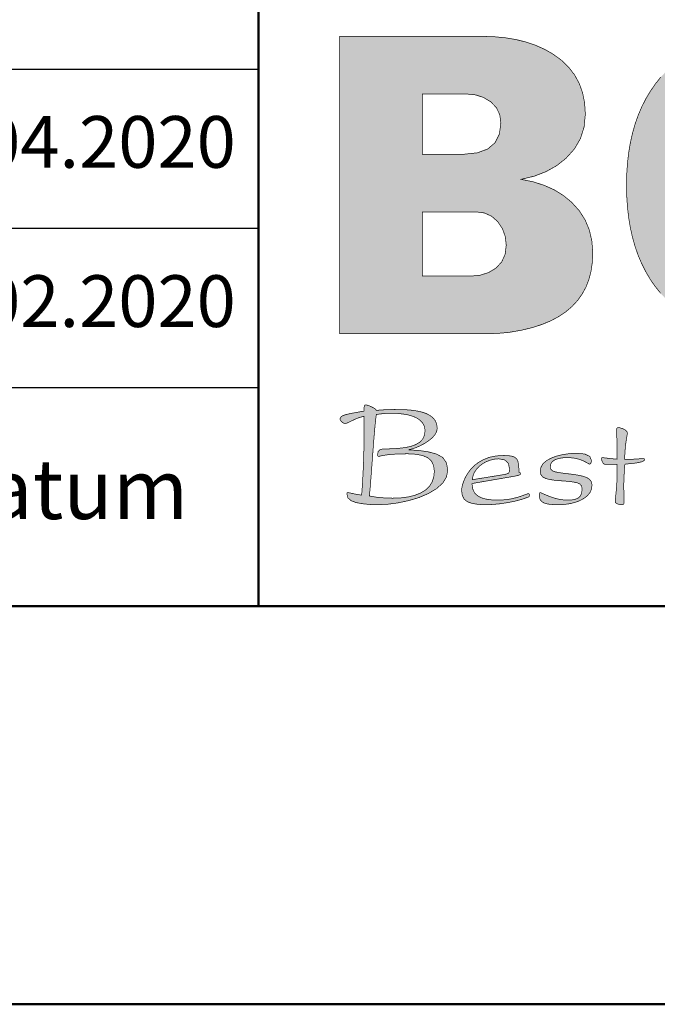
# Model space of a CAD drawing. Units: millimetres. Extents: x -210 to 1890, y -1198 to 742.
# Drawn here: x 525 to 565, y -743 to -681 of the extents above; entities that cross this region are included whole.
import ezdxf
from ezdxf.enums import TextEntityAlignment as Align

# ---------------------------------------------------------------- set-up
doc = ezdxf.new("R2010")
doc.units = ezdxf.units.MM
doc.layers.add('AM_0', color=7, linetype='Continuous', lineweight=50)
doc.layers.add('AM_BOR', color=7, linetype='Continuous', lineweight=50)
doc.layers.add('AM_12', color=7, linetype='Continuous', lineweight=50, plot=False)
doc.styles.add('ISO Proportional', font='isocp.shx')
doc.styles.get("Standard").update_dxf_attribs({"font": 'isocp.shx'})

# ---------------------------------------------------------------- blocks, each defined once
blk = doc.blocks.new('DIN_A3_BOS')
at = {"layer": 'AM_12'}
blk.add_lwpolyline([(0, 0), (420, 0), (420, 297), (0, 297)], close=True, dxfattribs=at)
at = {"layer": 'AM_BOR'}
blk.add_lwpolyline([(20, 10), (410, 10), (410, 287), (20, 287)], close=True, dxfattribs=at)
blk = doc.blocks.new('TITLE_BOS')
at = {"layer": 'AM_BOR'}
h = blk.add_hatch(color=256, dxfattribs=at)
h.paths.add_polyline_path([(-101.804, 12.641), (-101.854, 12.898), (-101.939, 13.136), (-102.057, 13.353), (-102.209, 13.55), (-102.395, 13.728), (-102.615, 13.886), (-102.821, 14.001), (-103.042, 14.099), (-103.278, 14.179), (-103.529, 14.241), (-103.796, 14.285), (-104.078, 14.312), (-104.375, 14.321), (-107.956, 14.321), (-107.956, 6.847), (-104.447, 6.847), (-104.14, 6.852), (-103.881, 6.866), (-103.671, 6.889), (-103.386, 6.939), (-103.121, 7.003), (-102.879, 7.081), (-102.657, 7.173), (-102.456, 7.28), (-102.276, 7.401), (-102.118, 7.536), (-101.981, 7.685), (-101.865, 7.848), (-101.769, 8.025), (-101.696, 8.217), (-101.643, 8.422), (-101.611, 8.642), (-101.6, 8.876), (-101.622, 9.175), (-101.685, 9.452), (-101.791, 9.707), (-101.938, 9.939), (-102.128, 10.149), (-102.332, 10.318), (-102.561, 10.461), (-102.815, 10.576), (-103.096, 10.666), (-103.402, 10.729), (-103.071, 10.808), (-102.773, 10.923), (-102.507, 11.072), (-102.273, 11.257), (-102.06, 11.493), (-101.908, 11.756), (-101.817, 12.047), (-101.787, 12.364)])
h.paths.add_polyline_path([(-103.937, 12.353), (-103.909, 12.147), (-103.946, 11.867), (-104.056, 11.648), (-104.24, 11.491), (-104.498, 11.395), (-104.83, 11.36), (-105.886, 11.36), (-105.886, 12.872), (-104.758, 12.872), (-104.54, 12.85), (-104.341, 12.784), (-104.162, 12.675), (-104.021, 12.529)], flags=16)
h.paths.add_polyline_path([(-104.322, 9.884), (-104.141, 9.801), (-103.986, 9.663), (-103.869, 9.487), (-103.798, 9.29), (-103.774, 9.073), (-103.803, 8.843), (-103.889, 8.652), (-104.033, 8.498), (-104.219, 8.386), (-104.433, 8.319), (-104.675, 8.296), (-105.886, 8.296), (-105.886, 9.911), (-104.53, 9.911)], flags=16)
h.paths.add_polyline_path([(-93.603, 12.948), (-93.728, 13.129), (-93.865, 13.3), (-94.013, 13.462), (-94.173, 13.612), (-94.342, 13.75), (-94.522, 13.876), (-94.712, 13.99), (-94.913, 14.092), (-95.123, 14.182), (-95.343, 14.26), (-95.574, 14.326), (-95.815, 14.38), (-96.066, 14.422), (-96.327, 14.452), (-96.599, 14.47), (-96.88, 14.476), (-97.16, 14.47), (-97.43, 14.452), (-97.691, 14.422), (-97.941, 14.379), (-98.181, 14.325), (-98.411, 14.259), (-98.631, 14.18), (-98.841, 14.09), (-99.042, 13.987), (-99.232, 13.873), (-99.412, 13.746), (-99.582, 13.607), (-99.742, 13.456), (-99.892, 13.295), (-100.029, 13.123), (-100.154, 12.941), (-100.268, 12.75), (-100.369, 12.549), (-100.459, 12.338), (-100.537, 12.117), (-100.602, 11.886), (-100.656, 11.645), (-100.698, 11.395), (-100.728, 11.134), (-100.746, 10.864), (-100.752, 10.584), (-100.746, 10.302), (-100.728, 10.031), (-100.698, 9.769), (-100.657, 9.518), (-100.603, 9.276), (-100.538, 9.045), (-100.461, 8.823), (-100.371, 8.612), (-100.27, 8.411), (-100.158, 8.22), (-100.033, 8.039), (-99.896, 7.867), (-99.748, 7.706), (-99.588, 7.556), (-99.418, 7.418), (-99.238, 7.292), (-99.048, 7.178), (-98.848, 7.076), (-98.638, 6.986), (-98.417, 6.908), (-98.186, 6.842), (-97.946, 6.788), (-97.695, 6.746), (-97.433, 6.716), (-97.162, 6.698), (-96.88, 6.692), (-96.6, 6.698), (-96.33, 6.716), (-96.07, 6.746), (-95.82, 6.788), (-95.58, 6.843), (-95.35, 6.909), (-95.13, 6.988), (-94.919, 7.078), (-94.719, 7.181), (-94.529, 7.295), (-94.349, 7.422), (-94.179, 7.561), (-94.018, 7.711), (-93.869, 7.873), (-93.732, 8.045), (-93.606, 8.226), (-93.493, 8.418), (-93.391, 8.619), (-93.302, 8.83), (-93.224, 9.051), (-93.158, 9.282), (-93.105, 9.523), (-93.063, 9.773), (-93.033, 10.034), (-93.015, 10.304), (-93.009, 10.584), (-93.015, 10.866), (-93.033, 11.137), (-93.062, 11.399), (-93.104, 11.65), (-93.158, 11.892), (-93.223, 12.123), (-93.3, 12.344), (-93.389, 12.556), (-93.49, 12.757)])
h.paths.add_polyline_path([(-98.095, 12.488), (-97.967, 12.631), (-97.823, 12.752), (-97.665, 12.851), (-97.491, 12.928), (-97.303, 12.983), (-97.099, 13.016), (-96.88, 13.027), (-96.662, 13.016), (-96.458, 12.983), (-96.269, 12.928), (-96.096, 12.851), (-95.937, 12.752), (-95.794, 12.631), (-95.666, 12.488), (-95.552, 12.323), (-95.454, 12.136), (-95.371, 11.927), (-95.303, 11.696), (-95.251, 11.443), (-95.213, 11.169), (-95.19, 10.872), (-95.183, 10.553), (-95.19, 10.242), (-95.213, 9.953), (-95.251, 9.685), (-95.303, 9.438), (-95.371, 9.213), (-95.454, 9.009), (-95.552, 8.827), (-95.666, 8.666), (-95.794, 8.527), (-95.937, 8.409), (-96.096, 8.313), (-96.269, 8.238), (-96.458, 8.184), (-96.662, 8.152), (-96.88, 8.141), (-97.099, 8.152), (-97.303, 8.184), (-97.491, 8.238), (-97.665, 8.313), (-97.823, 8.409), (-97.967, 8.527), (-98.095, 8.666), (-98.208, 8.827), (-98.306, 9.009), (-98.389, 9.213), (-98.457, 9.438), (-98.51, 9.685), (-98.548, 9.953), (-98.57, 10.242), (-98.578, 10.553), (-98.57, 10.872), (-98.548, 11.169), (-98.51, 11.443), (-98.457, 11.696), (-98.389, 11.927), (-98.306, 12.136), (-98.208, 12.323)], flags=16)
h.paths.add_polyline_path([(-86.362, 13.68), (-86.533, 13.838), (-86.726, 13.979), (-86.926, 14.096), (-87.143, 14.196), (-87.378, 14.282), (-87.629, 14.352), (-87.898, 14.406), (-88.183, 14.445), (-88.486, 14.468), (-88.806, 14.476), (-89.097, 14.47), (-89.374, 14.454), (-89.639, 14.427), (-89.891, 14.388), (-90.13, 14.339), (-90.357, 14.278), (-90.57, 14.207), (-90.771, 14.124), (-90.959, 14.031), (-91.179, 13.894), (-91.373, 13.741), (-91.54, 13.572), (-91.682, 13.387), (-91.798, 13.186), (-91.889, 12.968), (-91.953, 12.735), (-91.992, 12.485), (-92.005, 12.219), (-91.991, 11.935), (-91.949, 11.671), (-91.88, 11.428), (-91.782, 11.205), (-91.657, 11.003), (-91.504, 10.821), (-91.322, 10.659), (-91.113, 10.518), (-90.877, 10.398), (-90.641, 10.326), (-90.406, 10.255), (-90.171, 10.184), (-89.936, 10.113), (-89.7, 10.042), (-89.465, 9.972), (-89.23, 9.901), (-88.995, 9.831), (-88.759, 9.761), (-88.524, 9.691), (-88.289, 9.621), (-87.973, 9.434), (-87.783, 9.189), (-87.72, 8.886), (-87.762, 8.667), (-87.89, 8.477), (-88.103, 8.317), (-88.323, 8.219), (-88.558, 8.161), (-88.806, 8.141), (-89.154, 8.17), (-89.451, 8.256), (-89.697, 8.4), (-89.898, 8.621), (-90.019, 8.897), (-90.059, 9.228), (-92.129, 9.228), (-92.122, 9.003), (-92.102, 8.788), (-92.068, 8.583), (-92.02, 8.39), (-91.959, 8.206), (-91.884, 8.033), (-91.795, 7.871), (-91.693, 7.719), (-91.577, 7.577), (-91.447, 7.446), (-91.304, 7.326), (-91.147, 7.216), (-90.976, 7.116), (-90.792, 7.027), (-90.594, 6.949), (-90.383, 6.881), (-90.158, 6.823), (-89.919, 6.776), (-89.666, 6.739), (-89.4, 6.713), (-89.121, 6.697), (-88.827, 6.692), (-88.545, 6.698), (-88.272, 6.717), (-88.009, 6.748), (-87.757, 6.792), (-87.514, 6.848), (-87.281, 6.917), (-87.059, 6.999), (-86.846, 7.093), (-86.643, 7.199), (-86.413, 7.344), (-86.21, 7.503), (-86.033, 7.676), (-85.884, 7.864), (-85.763, 8.065), (-85.668, 8.28), (-85.6, 8.51), (-85.559, 8.753), (-85.546, 9.011), (-85.559, 9.293), (-85.598, 9.557), (-85.664, 9.803), (-85.756, 10.03), (-85.875, 10.238), (-86.02, 10.428), (-86.191, 10.598), (-86.388, 10.751), (-86.612, 10.884), (-86.705, 10.925), (-86.842, 10.975), (-87.025, 11.035), (-87.254, 11.104), (-87.527, 11.183), (-87.846, 11.27), (-88.211, 11.368), (-88.62, 11.474), (-88.959, 11.571), (-89.232, 11.667), (-89.438, 11.764), (-89.656, 11.925), (-89.788, 12.118), (-89.831, 12.344), (-89.798, 12.538), (-89.698, 12.707), (-89.531, 12.851), (-89.346, 12.949), (-89.149, 13.007), (-88.941, 13.027), (-88.615, 13.002), (-88.349, 12.927), (-88.141, 12.802), (-87.993, 12.627), (-87.904, 12.401), (-87.875, 12.126), (-85.805, 12.126), (-85.816, 12.397), (-85.85, 12.651), (-85.907, 12.889), (-85.987, 13.111), (-86.089, 13.317), (-86.214, 13.506)])
h = blk.add_hatch(color=256, dxfattribs=at)
h.paths.add_polyline_path([(-105.244, 3.422), (-105.276, 3.605), (-105.37, 3.741), (-105.528, 3.827), (-105.73, 3.881), (-105.96, 3.915), (-106.217, 3.931), (-106.217, 3.938), (-106.142, 3.954), (-106.051, 3.985), (-105.944, 4.031), (-105.833, 4.089), (-105.731, 4.155), (-105.639, 4.23), (-105.566, 4.31), (-105.523, 4.392), (-105.508, 4.475), (-105.522, 4.577), (-105.558, 4.665), (-105.617, 4.738), (-105.695, 4.798), (-105.788, 4.845), (-105.895, 4.881), (-106.01, 4.907), (-106.125, 4.925), (-106.241, 4.936), (-106.364, 4.942), (-106.504, 4.945), (-106.661, 4.946), (-106.749, 4.944), (-106.875, 4.936), (-107.039, 4.924), (-107.051, 4.946), (-107.087, 4.974), (-107.148, 5.007), (-107.214, 5.037), (-107.27, 5.055), (-107.315, 5.061), (-107.332, 5.052), (-107.343, 5.024), (-107.346, 4.976), (-107.346, 4.905), (-107.528, 4.874), (-107.678, 4.846), (-107.797, 4.82), (-107.882, 4.791), (-107.934, 4.754), (-107.951, 4.71), (-107.946, 4.685), (-107.93, 4.659), (-107.904, 4.632), (-107.874, 4.61), (-107.847, 4.596), (-107.824, 4.592), (-107.796, 4.597), (-107.753, 4.614), (-107.696, 4.641), (-107.634, 4.672), (-107.579, 4.698), (-107.532, 4.719), (-107.482, 4.738), (-107.42, 4.757), (-107.346, 4.775), (-107.346, 4.411), (-107.348, 4.14), (-107.353, 3.871), (-107.361, 3.601), (-107.373, 3.332), (-107.388, 3.062), (-107.407, 2.794), (-107.488, 2.806), (-107.565, 2.819), (-107.638, 2.835), (-107.698, 2.848), (-107.738, 2.856), (-107.759, 2.858), (-107.77, 2.854), (-107.776, 2.843), (-107.779, 2.824), (-107.753, 2.727), (-107.676, 2.655), (-107.548, 2.607), (-107.385, 2.577), (-107.206, 2.559), (-107.01, 2.553), (-106.76, 2.564), (-106.5, 2.598), (-106.229, 2.655), (-105.966, 2.733), (-105.733, 2.833), (-105.529, 2.954), (-105.371, 3.094), (-105.276, 3.25)])
h.paths.add_polyline_path([(-105.595, 3.25), (-105.636, 3.126), (-105.704, 3.017), (-105.799, 2.925), (-105.919, 2.85), (-106.064, 2.792), (-106.232, 2.75), (-106.42, 2.725), (-106.63, 2.717), (-106.831, 2.723), (-107.025, 2.741), (-107.212, 2.771), (-107.2, 2.906), (-107.186, 3.067), (-107.172, 3.253), (-107.156, 3.455), (-107.141, 3.662), (-107.125, 3.875), (-107.11, 4.081), (-107.095, 4.267), (-107.081, 4.433), (-107.067, 4.581), (-107.053, 4.71), (-107.039, 4.821), (-106.896, 4.838), (-106.773, 4.848), (-106.672, 4.851), (-106.565, 4.849), (-106.46, 4.842), (-106.358, 4.83), (-106.26, 4.813), (-106.168, 4.79), (-106.084, 4.76), (-106.008, 4.723), (-105.943, 4.678), (-105.889, 4.624), (-105.848, 4.562), (-105.823, 4.491), (-105.815, 4.411), (-105.83, 4.296), (-105.874, 4.201), (-105.948, 4.124), (-106.047, 4.064), (-106.168, 4.019), (-106.31, 3.989), (-106.475, 3.97), (-106.663, 3.958), (-106.875, 3.954), (-106.95, 3.937), (-106.994, 3.885), (-107.009, 3.797), (-107.008, 3.79), (-107.005, 3.783), (-107, 3.776), (-106.995, 3.771), (-106.99, 3.767), (-106.986, 3.766), (-106.974, 3.768), (-106.953, 3.772), (-106.922, 3.779), (-106.883, 3.787), (-106.84, 3.795), (-106.791, 3.802), (-106.734, 3.81), (-106.665, 3.817), (-106.582, 3.823), (-106.485, 3.828), (-106.371, 3.831), (-106.239, 3.832), (-106.038, 3.821), (-105.873, 3.788), (-105.745, 3.733), (-105.654, 3.651), (-105.599, 3.537), (-105.581, 3.392)], flags=16)
h.paths.add_polyline_path([(-103.467, 3.574), (-103.48, 3.64), (-103.501, 3.689), (-103.535, 3.728), (-103.581, 3.756), (-103.644, 3.775), (-103.729, 3.786), (-103.836, 3.79), (-104.027, 3.779), (-104.198, 3.744), (-104.348, 3.686), (-104.478, 3.611), (-104.587, 3.526), (-104.676, 3.431), (-104.748, 3.332), (-104.804, 3.235), (-104.845, 3.138), (-104.874, 3.05), (-104.89, 2.975), (-104.896, 2.913), (-104.879, 2.786), (-104.83, 2.691), (-104.747, 2.626), (-104.63, 2.585), (-104.475, 2.561), (-104.283, 2.553), (-104.122, 2.559), (-103.945, 2.575), (-103.752, 2.603), (-103.558, 2.641), (-103.378, 2.69), (-103.211, 2.748), (-103.201, 2.757), (-103.195, 2.772), (-103.193, 2.794), (-103.196, 2.816), (-103.204, 2.828), (-103.219, 2.833), (-103.238, 2.827), (-103.283, 2.811), (-103.354, 2.785), (-103.441, 2.754), (-103.537, 2.727), (-103.641, 2.702), (-103.755, 2.683), (-103.884, 2.672), (-104.026, 2.668), (-104.205, 2.679), (-104.355, 2.71), (-104.475, 2.763), (-104.564, 2.841), (-104.617, 2.949), (-104.635, 3.085), (-103.541, 3.274), (-103.47, 3.29), (-103.428, 3.308), (-103.414, 3.327), (-103.419, 3.345), (-103.431, 3.359), (-103.453, 3.369), (-103.458, 3.483)])
h.paths.add_polyline_path([(-103.69, 3.446), (-103.693, 3.401), (-103.702, 3.368), (-103.717, 3.346), (-103.746, 3.332), (-103.797, 3.317), (-103.87, 3.304), (-104.627, 3.181), (-104.612, 3.27), (-104.579, 3.356), (-104.528, 3.437), (-104.46, 3.512), (-104.379, 3.576), (-104.285, 3.63), (-104.182, 3.671), (-104.074, 3.697), (-103.962, 3.707), (-103.811, 3.678), (-103.72, 3.591)], flags=16)
h.paths.add_polyline_path([(-102.554, 3.381), (-102.617, 3.407), (-102.655, 3.447), (-102.668, 3.503), (-102.655, 3.578), (-102.616, 3.637), (-102.551, 3.681), (-102.467, 3.712), (-102.371, 3.73), (-102.262, 3.736), (-102.15, 3.732), (-102.051, 3.721), (-101.966, 3.701), (-101.892, 3.676), (-101.825, 3.649), (-101.768, 3.619), (-101.722, 3.593), (-101.693, 3.577), (-101.681, 3.571), (-101.667, 3.575), (-101.656, 3.586), (-101.646, 3.603), (-101.639, 3.625), (-101.635, 3.646), (-101.634, 3.668), (-101.675, 3.767), (-101.801, 3.827), (-102.009, 3.847), (-102.122, 3.843), (-102.246, 3.829), (-102.381, 3.806), (-102.517, 3.773), (-102.642, 3.725), (-102.756, 3.664), (-102.847, 3.588), (-102.902, 3.497), (-102.92, 3.392), (-102.905, 3.312), (-102.86, 3.253), (-102.785, 3.213), (-102.681, 3.186), (-102.548, 3.166), (-102.386, 3.153), (-102.225, 3.141), (-102.095, 3.125), (-101.995, 3.105), (-101.924, 3.074), (-101.882, 3.026), (-101.868, 2.959), (-101.878, 2.851), (-101.91, 2.772), (-101.964, 2.722), (-102.035, 2.692), (-102.12, 2.674), (-102.22, 2.668), (-102.327, 2.673), (-102.43, 2.687), (-102.529, 2.709), (-102.623, 2.739), (-102.711, 2.77), (-102.794, 2.805), (-102.861, 2.835), (-102.903, 2.853), (-102.92, 2.859), (-102.933, 2.85), (-102.94, 2.823), (-102.943, 2.778), (-102.936, 2.719), (-102.916, 2.671), (-102.882, 2.632), (-102.836, 2.603), (-102.781, 2.582), (-102.716, 2.568), (-102.639, 2.56), (-102.551, 2.555), (-102.45, 2.553), (-102.318, 2.559), (-102.187, 2.577), (-102.058, 2.607), (-101.937, 2.65), (-101.832, 2.705), (-101.742, 2.773), (-101.673, 2.853), (-101.632, 2.944), (-101.619, 3.047), (-101.634, 3.129), (-101.68, 3.192), (-101.756, 3.238), (-101.863, 3.273), (-102, 3.301), (-102.166, 3.324), (-102.331, 3.343), (-102.46, 3.362)])
h.paths.add_polyline_path([(-100.517, 3.6), (-100.352, 3.634), (-100.297, 3.675), (-100.301, 3.696), (-100.311, 3.709), (-100.328, 3.713), (-100.347, 3.712), (-100.392, 3.709), (-100.465, 3.704), (-100.559, 3.698), (-100.671, 3.694), (-100.8, 3.69), (-100.794, 3.816), (-100.787, 3.927), (-100.778, 4.024), (-100.768, 4.108), (-100.757, 4.182), (-100.747, 4.246), (-100.738, 4.296), (-100.732, 4.331), (-100.731, 4.349), (-100.74, 4.388), (-100.769, 4.421), (-100.817, 4.45), (-100.873, 4.472), (-100.921, 4.486), (-100.964, 4.49), (-100.985, 4.484), (-100.998, 4.465), (-101.002, 4.433), (-101.001, 4.398), (-100.999, 4.327), (-100.995, 4.222), (-100.991, 4.099), (-100.988, 3.977), (-100.987, 3.855), (-100.987, 3.697), (-101.07, 3.704), (-101.15, 3.712), (-101.226, 3.721), (-101.29, 3.729), (-101.333, 3.734), (-101.355, 3.736), (-101.37, 3.733), (-101.379, 3.723), (-101.381, 3.706), (-101.378, 3.68), (-101.368, 3.65), (-101.351, 3.616), (-101.329, 3.587), (-101.305, 3.57), (-101.278, 3.564), (-100.987, 3.564), (-100.987, 3.337), (-100.99, 3.203), (-100.998, 3.054), (-101.012, 2.891), (-101.026, 2.749), (-101.034, 2.662), (-101.037, 2.63), (-101.031, 2.61), (-101.013, 2.592), (-100.984, 2.575), (-100.949, 2.563), (-100.913, 2.556), (-100.876, 2.553), (-100.842, 2.558), (-100.821, 2.574), (-100.814, 2.599), (-100.815, 2.755), (-100.818, 2.892), (-100.823, 3.009), (-100.821, 3.056), (-100.819, 3.117), (-100.816, 3.194), (-100.813, 3.273), (-100.81, 3.343), (-100.807, 3.406), (-100.803, 3.463), (-100.798, 3.518), (-100.792, 3.571)])
blk.add_line((-110, 45), (-110, 0), dxfattribs=at)
blk.add_lwpolyline([(-180, 0), (0, 0), (0, 44.76)], dxfattribs=at)
at = {"layer": 'AM_BOR', "const_width": 0.0169}
blk.add_lwpolyline([(-99.896, 7.867), (-100.033, 8.039), (-100.158, 8.22), (-100.27, 8.411), (-100.371, 8.612), (-100.461, 8.823), (-100.538, 9.045), (-100.603, 9.276), (-100.657, 9.518), (-100.698, 9.769), (-100.728, 10.031), (-100.746, 10.302), (-100.752, 10.584), (-100.752, 10.584), (-100.746, 10.864), (-100.728, 11.134), (-100.698, 11.395), (-100.656, 11.645), (-100.602, 11.886), (-100.537, 12.117), (-100.459, 12.338), (-100.369, 12.549), (-100.268, 12.75), (-100.154, 12.941), (-100.029, 13.123), (-99.892, 13.295)], dxfattribs=at)
for points in [[(-104.447, 6.847), (-107.956, 6.847), (-107.956, 14.321), (-104.375, 14.321), (-104.078, 14.312), (-103.796, 14.285), (-103.529, 14.241), (-103.278, 14.179), (-103.042, 14.099), (-102.821, 14.001), (-102.615, 13.886), (-102.615, 13.886), (-102.395, 13.728), (-102.209, 13.55), (-102.057, 13.353), (-101.939, 13.136), (-101.854, 12.898), (-101.804, 12.641), (-101.787, 12.364), (-101.817, 12.047), (-101.908, 11.756), (-102.06, 11.493), (-102.273, 11.257), (-102.507, 11.072), (-102.773, 10.923), (-103.071, 10.808), (-103.402, 10.729), (-103.096, 10.666), (-102.815, 10.576), (-102.561, 10.461), (-102.332, 10.318), (-102.128, 10.149), (-101.938, 9.939), (-101.791, 9.707), (-101.685, 9.452), (-101.622, 9.175), (-101.6, 8.876), (-101.611, 8.642), (-101.643, 8.422), (-101.696, 8.217), (-101.769, 8.025), (-101.865, 7.848), (-101.981, 7.685), (-102.118, 7.536), (-102.276, 7.401), (-102.456, 7.28), (-102.657, 7.173), (-102.879, 7.081), (-103.121, 7.003), (-103.386, 6.939), (-103.671, 6.889), (-103.881, 6.866), (-104.14, 6.852)], [(-105.886, 12.872), (-105.886, 11.36), (-104.83, 11.36), (-104.498, 11.395), (-104.24, 11.491), (-104.056, 11.648), (-103.946, 11.867), (-103.909, 12.147), (-103.937, 12.353), (-104.021, 12.529), (-104.162, 12.675), (-104.341, 12.784), (-104.54, 12.85), (-104.758, 12.872)], [(-105.886, 8.296), (-104.675, 8.296), (-104.433, 8.319), (-104.219, 8.386), (-104.033, 8.498), (-103.889, 8.652), (-103.803, 8.843), (-103.774, 9.073), (-103.798, 9.29), (-103.869, 9.487), (-103.986, 9.663), (-104.141, 9.801), (-104.322, 9.884), (-104.53, 9.911), (-105.886, 9.911)], [(-107.346, 4.775), (-107.42, 4.757), (-107.482, 4.738), (-107.532, 4.719), (-107.579, 4.698), (-107.634, 4.672), (-107.696, 4.641), (-107.753, 4.614), (-107.796, 4.597), (-107.824, 4.592), (-107.847, 4.596), (-107.874, 4.61), (-107.904, 4.632), (-107.93, 4.659), (-107.946, 4.685), (-107.951, 4.71), (-107.934, 4.754), (-107.882, 4.791), (-107.797, 4.82), (-107.678, 4.846), (-107.528, 4.874), (-107.346, 4.905), (-107.346, 4.976), (-107.343, 5.024), (-107.332, 5.052), (-107.315, 5.061), (-107.27, 5.055), (-107.214, 5.037), (-107.148, 5.007), (-107.087, 4.974), (-107.051, 4.946), (-107.039, 4.924), (-106.875, 4.936), (-106.749, 4.944), (-106.661, 4.946), (-106.504, 4.945), (-106.364, 4.942), (-106.241, 4.936), (-106.125, 4.925), (-106.01, 4.907), (-105.895, 4.881), (-105.788, 4.845), (-105.695, 4.798), (-105.617, 4.738), (-105.558, 4.665), (-105.522, 4.577), (-105.508, 4.475), (-105.523, 4.392), (-105.566, 4.31), (-105.639, 4.23), (-105.731, 4.155), (-105.833, 4.089), (-105.944, 4.031), (-106.051, 3.985), (-106.142, 3.954), (-106.217, 3.938), (-106.217, 3.931), (-105.96, 3.915), (-105.73, 3.881), (-105.528, 3.827), (-105.37, 3.741), (-105.276, 3.605), (-105.244, 3.422), (-105.276, 3.25), (-105.371, 3.094), (-105.529, 2.954), (-105.733, 2.833), (-105.966, 2.733), (-106.229, 2.655), (-106.5, 2.598), (-106.76, 2.564), (-107.01, 2.553), (-107.206, 2.559), (-107.385, 2.577), (-107.548, 2.607), (-107.676, 2.655), (-107.753, 2.727), (-107.779, 2.824), (-107.776, 2.843), (-107.77, 2.854), (-107.759, 2.858), (-107.738, 2.856), (-107.698, 2.848), (-107.638, 2.835), (-107.565, 2.819), (-107.488, 2.806), (-107.407, 2.794), (-107.388, 3.062), (-107.373, 3.332), (-107.361, 3.601), (-107.353, 3.871), (-107.348, 4.14), (-107.346, 4.411)], [(-107.039, 4.821), (-107.053, 4.71), (-107.067, 4.581), (-107.081, 4.433), (-107.095, 4.267), (-107.11, 4.081), (-107.125, 3.875), (-107.141, 3.662), (-107.156, 3.455), (-107.172, 3.253), (-107.186, 3.067), (-107.2, 2.906), (-107.212, 2.771), (-107.025, 2.741), (-106.831, 2.723), (-106.63, 2.717), (-106.42, 2.725), (-106.232, 2.75), (-106.064, 2.792), (-105.919, 2.85), (-105.799, 2.925), (-105.704, 3.017), (-105.636, 3.126), (-105.595, 3.25), (-105.581, 3.392), (-105.599, 3.537), (-105.654, 3.651), (-105.745, 3.733), (-105.873, 3.788), (-106.038, 3.821), (-106.239, 3.832), (-106.371, 3.831), (-106.485, 3.828), (-106.582, 3.823), (-106.665, 3.817), (-106.734, 3.81), (-106.791, 3.802), (-106.84, 3.795), (-106.883, 3.787), (-106.922, 3.779), (-106.953, 3.772), (-106.974, 3.768), (-106.986, 3.766), (-106.99, 3.767), (-106.995, 3.771), (-107, 3.776), (-107.005, 3.783), (-107.008, 3.79), (-107.009, 3.797), (-106.994, 3.885), (-106.95, 3.937), (-106.875, 3.954), (-106.663, 3.958), (-106.475, 3.97), (-106.31, 3.989), (-106.168, 4.019), (-106.047, 4.064), (-105.948, 4.124), (-105.874, 4.201), (-105.83, 4.296), (-105.815, 4.411), (-105.823, 4.491), (-105.848, 4.562), (-105.889, 4.624), (-105.943, 4.678), (-106.008, 4.723), (-106.084, 4.76), (-106.168, 4.79), (-106.26, 4.813), (-106.358, 4.83), (-106.46, 4.842), (-106.565, 4.849), (-106.672, 4.851), (-106.773, 4.848), (-106.896, 4.838)], [(-100.8, 3.69), (-100.671, 3.694), (-100.559, 3.698), (-100.465, 3.704), (-100.392, 3.709), (-100.347, 3.712), (-100.328, 3.713), (-100.311, 3.709), (-100.301, 3.696), (-100.297, 3.675), (-100.352, 3.634), (-100.517, 3.6), (-100.792, 3.571), (-100.798, 3.518), (-100.803, 3.463), (-100.807, 3.406), (-100.81, 3.343), (-100.813, 3.273), (-100.816, 3.194), (-100.819, 3.117), (-100.821, 3.056), (-100.823, 3.009), (-100.818, 2.892), (-100.815, 2.755), (-100.814, 2.599), (-100.821, 2.574), (-100.842, 2.558), (-100.876, 2.553), (-100.913, 2.556), (-100.949, 2.563), (-100.984, 2.575), (-101.013, 2.592), (-101.031, 2.61), (-101.037, 2.63), (-101.034, 2.662), (-101.026, 2.749), (-101.012, 2.891), (-100.998, 3.054), (-100.99, 3.203), (-100.987, 3.337), (-100.987, 3.564), (-101.278, 3.564), (-101.305, 3.57), (-101.329, 3.587), (-101.351, 3.616), (-101.368, 3.65), (-101.378, 3.68), (-101.381, 3.706), (-101.379, 3.723), (-101.37, 3.733), (-101.355, 3.736), (-101.333, 3.734), (-101.29, 3.729), (-101.226, 3.721), (-101.15, 3.712), (-101.07, 3.704), (-100.987, 3.697), (-100.987, 3.855), (-100.988, 3.977), (-100.991, 4.099), (-100.995, 4.222), (-100.999, 4.327), (-101.001, 4.398), (-101.002, 4.433), (-100.998, 4.465), (-100.985, 4.484), (-100.964, 4.49), (-100.921, 4.486), (-100.873, 4.472), (-100.817, 4.45), (-100.769, 4.421), (-100.74, 4.388), (-100.731, 4.349), (-100.732, 4.331), (-100.738, 4.296), (-100.747, 4.246), (-100.757, 4.182), (-100.768, 4.108), (-100.778, 4.024), (-100.787, 3.927), (-100.794, 3.816)], [(-104.896, 2.913), (-104.89, 2.975), (-104.874, 3.05), (-104.845, 3.138), (-104.804, 3.235), (-104.748, 3.332), (-104.676, 3.431), (-104.587, 3.526), (-104.478, 3.611), (-104.348, 3.686), (-104.198, 3.744), (-104.027, 3.779), (-103.836, 3.79), (-103.729, 3.786), (-103.644, 3.775), (-103.581, 3.756), (-103.535, 3.728), (-103.501, 3.689), (-103.48, 3.64), (-103.467, 3.574), (-103.458, 3.483), (-103.453, 3.369), (-103.431, 3.359), (-103.419, 3.345), (-103.414, 3.327), (-103.428, 3.308), (-103.47, 3.29), (-103.541, 3.274), (-104.635, 3.085), (-104.617, 2.949), (-104.564, 2.841), (-104.475, 2.763), (-104.355, 2.71), (-104.205, 2.679), (-104.026, 2.668), (-103.884, 2.672), (-103.755, 2.683), (-103.641, 2.702), (-103.537, 2.727), (-103.441, 2.754), (-103.354, 2.785), (-103.283, 2.811), (-103.238, 2.827), (-103.219, 2.833), (-103.204, 2.828), (-103.196, 2.816), (-103.193, 2.794), (-103.195, 2.772), (-103.201, 2.757), (-103.211, 2.748), (-103.378, 2.69), (-103.558, 2.641), (-103.752, 2.603), (-103.945, 2.575), (-104.122, 2.559), (-104.283, 2.553), (-104.475, 2.561), (-104.63, 2.585), (-104.747, 2.626), (-104.83, 2.691), (-104.879, 2.786)], [(-104.627, 3.181), (-103.87, 3.304), (-103.797, 3.317), (-103.746, 3.332), (-103.717, 3.346), (-103.702, 3.368), (-103.693, 3.401), (-103.69, 3.446), (-103.72, 3.591), (-103.811, 3.678), (-103.962, 3.707), (-104.074, 3.697), (-104.182, 3.671), (-104.285, 3.63), (-104.379, 3.576), (-104.46, 3.512), (-104.528, 3.437), (-104.579, 3.356), (-104.612, 3.27)], [(-102.668, 3.503), (-102.655, 3.447), (-102.617, 3.407), (-102.554, 3.381), (-102.46, 3.362), (-102.331, 3.343), (-102.166, 3.324), (-102, 3.301), (-101.863, 3.273), (-101.756, 3.238), (-101.68, 3.192), (-101.634, 3.129), (-101.619, 3.047), (-101.632, 2.944), (-101.673, 2.853), (-101.742, 2.773), (-101.832, 2.705), (-101.937, 2.65), (-102.058, 2.607), (-102.187, 2.577), (-102.318, 2.559), (-102.45, 2.553), (-102.551, 2.555), (-102.639, 2.56), (-102.716, 2.568), (-102.781, 2.582), (-102.836, 2.603), (-102.882, 2.632), (-102.916, 2.671), (-102.936, 2.719), (-102.943, 2.778), (-102.94, 2.823), (-102.933, 2.85), (-102.92, 2.859), (-102.903, 2.853), (-102.861, 2.835), (-102.794, 2.805), (-102.711, 2.77), (-102.623, 2.739), (-102.529, 2.709), (-102.43, 2.687), (-102.327, 2.673), (-102.22, 2.668), (-102.12, 2.674), (-102.035, 2.692), (-101.964, 2.722), (-101.91, 2.772), (-101.878, 2.851), (-101.868, 2.959), (-101.882, 3.026), (-101.924, 3.074), (-101.995, 3.105), (-102.095, 3.125), (-102.225, 3.141), (-102.386, 3.153), (-102.548, 3.166), (-102.681, 3.186), (-102.785, 3.213), (-102.86, 3.253), (-102.905, 3.312), (-102.92, 3.392), (-102.902, 3.497), (-102.847, 3.588), (-102.756, 3.664), (-102.642, 3.725), (-102.517, 3.773), (-102.381, 3.806), (-102.246, 3.829), (-102.122, 3.843), (-102.009, 3.847), (-101.801, 3.827), (-101.675, 3.767), (-101.634, 3.668), (-101.635, 3.646), (-101.639, 3.625), (-101.646, 3.603), (-101.656, 3.586), (-101.667, 3.575), (-101.681, 3.571), (-101.693, 3.577), (-101.722, 3.593), (-101.768, 3.619), (-101.825, 3.649), (-101.892, 3.676), (-101.966, 3.701), (-102.051, 3.721), (-102.15, 3.732), (-102.262, 3.736), (-102.371, 3.73), (-102.467, 3.712), (-102.551, 3.681), (-102.616, 3.637), (-102.655, 3.578)]]:
    blk.add_lwpolyline(points, close=True, dxfattribs=at)
at = {"layer": 'AM_BOR'}
for tag, p, height in [('GEN-TITLE-DES1', (-108.62, 40.592), 3.645), ('GEN-TITLE-NAME', (-161.075, 38.817), 2), ('GEN-TITLE-DES2', (-108.496, 34.999), 3.645), ('NAME-PRUEFER', (-161.075, 34.596), 2), ('GEN-TITLE-DES2-ENG', (-108.62, 30.374), 3), ('GEN-TITLE-DWG', (-71.929, 25.566), 2.5), ('DOC_REVISION', (-30.944, 26.09), 2), ('PART_REVISION', (-30.944, 21.997), 2), ('GEN-TITLE-SCA', (-21.982, 21.546), 2.5), ('BAANNR.', (-71.886, 21.393), 2.5), ('CDN_STATUS', (-71.987, 17.737), 2.5)]:
    blk.add_attdef(tag, p, '', height=height, dxfattribs=at)
for tag, p in [('GEN-TITLE-DAT', (-119.596, 38.827)), ('DATUM-PRUEFER', (-119.596, 34.529))]:
    blk.add_attdef(tag, text='', height=2, dxfattribs=at).set_placement(p, align=Align.CENTER)
blk = doc.blocks.new('*T251')
at = {"color": 0, "linetype": 'ByBlock', "lineweight": -2}
for p, q in [((0, 33.5), (70, 33.5)), ((0, 0), (0, 33.5)), ((6.5, 0), (6.5, 33.5)), ((51.5, 0), (51.5, 33.5)), ((60, 0), (60, 33.5)), ((70, 0), (70, 33.5)), ((0, 29.5), (70, 29.5)), ((0, 25.5), (70, 25.5)), ((0, 21.5), (70, 21.5)), ((0, 17.5), (70, 17.5)), ((0, 13.5), (70, 13.5)), ((0, 9.5), (70, 9.5)), ((0, 5.5), (70, 5.5)), ((0, 0), (70, 0))]:
    blk.add_line(p, q, dxfattribs=at)
at = {"color": 0, "attachment_point": 5, "style": 'ISO Proportional'}
for s, insert, char_height, width in [('Bohr. Montagewinkel Magneo versch.', (29, 31.5), 1.3, 44), ('G', (3.25, 31.5), 1.3, 5.5), ('L.Ni', (55.75, 31.5), 1.3, 7.5), ('11.10.2021', (65, 31.5), 1.3, 9), ('Tabelle CS 80 Magneo eingefügt', (29, 27.5), 1.3, 44), ('F', (3.25, 27.5), 1.3, 5.5), ('L.Ni', (55.75, 27.5), 1.3, 7.5), ('16.08.2021', (65, 27.5), 1.3, 9), ('E', (3.25, 23.5), 1.3, 5.5), ('SpV, SpH je+5mm, AMB, Maß 22 eingef.', (29, 23.5), 1.3, 44), ('L.Ni', (55.75, 23.5), 1.3, 7.5), ('03.05.2021', (65, 23.5), 1.3, 9), ('D', (3.25, 19.5), 1.3, 5.5), ('Zeichnung überarbeitet', (29, 19.5), 1.3, 44), ('T.We', (55.75, 19.5), 1.3, 7.5), ('18.09.2020', (65, 19.5), 1.3, 9), ('C', (3.25, 15.5), 1.3, 5.5), ('Trägerschiene für Laufschiene T355 angep', (29, 15.5), 1.3, 44), ('08.07.2020', (65, 15.5), 1.3, 9), ('T.We', (55.75, 15.5), 1.3, 7.5), ('Antrieb ET3 Holz/Glas eingefügt', (29, 11.5), 1.3, 44), ('B', (3.25, 11.5), 1.3, 5.5), ('T.We', (55.75, 11.5), 1.3, 7.5), ('15.04.2020', (65, 11.5), 1.3, 9), ('in B-B Maß LK Breite "GT3 min." ergänzt', (29, 7.5), 1.3, 44), ('A', (3.25, 7.5), 1.3, 5.5), ('T.We', (55.75, 7.5), 1.3, 7.5), ('12.02.2020', (65, 7.5), 1.3, 9), ('Änderung', (29, 2.75), 1.5, 44), ('REV.', (3.25, 2.75), 1.5, 5.5), ('Name', (55.75, 2.75), 1.5, 7.5), ('Datum', (65, 2.75), 1.5, 9)]:
    blk.add_mtext(s, dxfattribs=dict(at, insert=insert, char_height=char_height, width=width))
blk = doc.blocks.new('vaac_RevBlock')
blk.add_blockref('*T251', (-70, 0))

msp = doc.modelspace()

# ---------------------------------------------------------------- block references
at = {"xscale": 2.500000000000001, "yscale": 2.500000000000001, "zscale": 2.500000000000001}
msp.add_blockref('vaac_RevBlock', (540, -717.5), dxfattribs=at)
at = {"layer": 'AM_0', "lineweight": 0, "xscale": 2.5, "yscale": 2.5, "zscale": 2.5}
for name, p in [('DIN_A3_BOS', (-210, -742.5)), ('TITLE_BOS', (815, -717.5))]:
    msp.add_blockref(name, p, dxfattribs=at)

doc.saveas('drawing.dxf')
